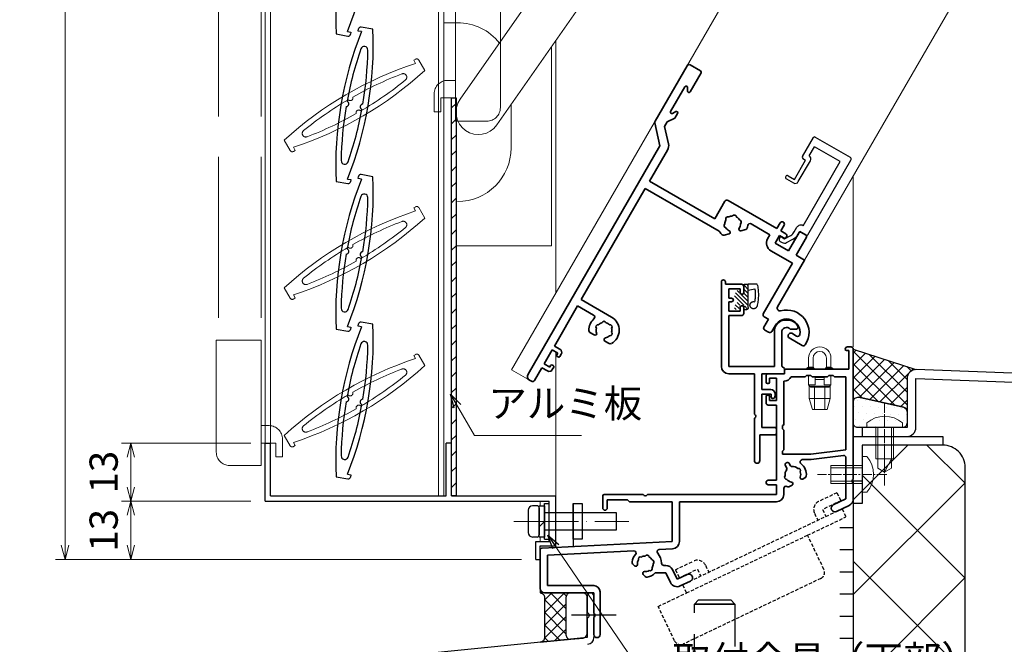
# Model space of a CAD drawing. Units: millimetres. Extents: x -1 to 1228, y 12 to 867.
# Drawn here: x 331 to 552, y 151 to 291 of the extents above; entities that cross this region are included whole.
import ezdxf

# ---------------------------------------------------------------- set-up
doc = ezdxf.new("R2010")
doc.units = ezdxf.units.MM
doc.header["$LTSCALE"] = 3
for name, pattern in [('ACAD_ISO02W100', [15, 12, -3]), ('ACAD_ISO04W100', [30, 24, -3, 0, -3]), ('CENTER2', [1.125, 0.75, -0.125, 0.125, -0.125]), ('HIDDEN', [0.375, 0.25, -0.125]), ('HIDDEN2', [4.7625, 3.175, -1.5875]), ('PHANTOM2', [31.75, 15.875, -3.175, 3.175, -3.175, 3.175, -3.175])]:
    doc.linetypes.add(name, pattern=pattern)
doc.layers.get('0').update_dxf_attribs({"lineweight": 25})
doc.layers.get('Defpoints').update_dxf_attribs({"color": 151, "lineweight": 25})
for name, color, linetype, lineweight in [('0000寸法', 255, 'Continuous', 20), ('003', 2, 'Continuous', 25), ('006', 4, 'ACAD_ISO04W100', 20), ('007', 4, 'ACAD_ISO02W100', 20), ('010', 4, 'Continuous', 20), ('_02板材', 210, 'Continuous', 30), ('_06ねじ', 212, 'Continuous', 18), ('_08シ－ル', 161, 'Continuous', 30), ('_10別B', 61, 'Continuous', 30), ('_10別B補', 65, 'Continuous', 18), ('AM_0', 7, 'Continuous', 35), ('AM_11', 3, 'PHANTOM2', 25), ('AM_2', 121, 'Continuous', 20)]:
    doc.layers.add(name, color=color, linetype=linetype, lineweight=lineweight)
for name, color, linetype in [('_17ハッチ', 17, 'Continuous'), ('_OSAMARI', 4, 'Continuous'), ('AM_8', 1, 'Continuous'), ('BLOCK', 7, 'Continuous'), ('KI1', 7, 'Continuous'), ('納まり', 51, 'Continuous')]:
    doc.layers.add(name, color=color, linetype=linetype)
doc.styles.add('DIM', font='romans.shx', dxfattribs={"width": 0.75, "bigfont": 'extfont.shx'})
doc.dimstyles.new('DIM', dxfattribs={"dimtxt": 3, "dimasz": 1.5, "dimexe": 1, "dimexo": 1.5, "dimgap": 1, "dimtad": 1, "dimdsep": 46, "dimtxsty": 'DIM', "dimblk": 'OPEN30', "dimcen": 0, "dimclrd": 4, "dimclre": 4, "dimclrt": 7, "dimadec": 0, "dimazin": 0, "dimtfac": 1, "dimtmove": 0, "dimatfit": 3, "dimldrblk": 'OPEN30', "dimfxl": 0, "dimlwd": 20, "dimlwe": 20, "dimarcsym": 0})
pattern_1 = [(45, (1.7742, 8.8364), (-1.4142136, 1.4142136), []), (135, (1.7742, 8.8364), (-1.4142136, -1.4142136), [])]

# ---------------------------------------------------------------- blocks, each defined once
blk = doc.blocks.new('_Open30')
at = {"color": 0, "linetype": 'ByBlock', "lineweight": -2}
for p, q in [((-1, 0.268), (0, 0)), ((0, 0), (-1, -0.268)), ((0, 0), (-1, 0))]:
    blk.add_line(p, q, dxfattribs=at)
blk = doc.blocks.new('*D98')
at = {"layer": '003', "color": 4, "lineweight": 20, "ltscale": 0.2}
for p, q in [((443.62, 620.34), (339.47, 620.34)), ((341.57, 173.49), (341.57, 617.19)), ((443.62, 170.34), (339.47, 170.34))]:
    blk.add_line(p, q, dxfattribs=at)
at = {"layer": 'Defpoints', "color": 0, "ltscale": 0.2}
for p in [(341.57, 620.34), (446.77, 620.34), (446.77, 170.34)]:
    blk.add_point(p, dxfattribs=at)
at = {"layer": '003', "color": 4, "lineweight": 20, "ltscale": 0.2, "xscale": 3.15, "yscale": 3.15, "zscale": 3.15}
for p, rotation in [((341.57, 620.34), 90), ((341.57, 170.34), 270)]:
    blk.add_blockref('_Open30', p, dxfattribs=dict(at, rotation=rotation))
at = {"layer": '003', "color": 7, "ltscale": 0.2, "insert": (336.32, 395.34), "char_height": 6.3, "attachment_point": 5, "rotation": 90, "style": 'DIM'}
blk.add_mtext('製品H=SH+35.5', dxfattribs=at)
blk = doc.blocks.new('*D99')
at = {"layer": '003', "color": 4, "lineweight": 20, "ltscale": 0.2}
for p, q in [((383.12, 183.34), (354.17, 183.34)), ((356.27, 173.49), (356.27, 180.19)), ((443.62, 170.34), (354.17, 170.34))]:
    blk.add_line(p, q, dxfattribs=at)
at = {"layer": 'Defpoints', "color": 0, "ltscale": 0.2}
for p in [(356.27, 183.34), (386.27, 183.34), (446.77, 170.34)]:
    blk.add_point(p, dxfattribs=at)
at = {"layer": '003', "color": 4, "lineweight": 20, "ltscale": 0.2, "xscale": 3.15, "yscale": 3.15, "zscale": 3.15}
for p, rotation in [((356.27, 183.34), 90), ((356.27, 170.34), 270)]:
    blk.add_blockref('_Open30', p, dxfattribs=dict(at, rotation=rotation))
at = {"layer": '003', "color": 7, "ltscale": 0.2, "insert": (351.02, 176.84), "char_height": 6.3, "attachment_point": 5, "rotation": 90, "style": 'DIM'}
blk.add_mtext('13', dxfattribs=at)
blk = doc.blocks.new('*D100')
at = {"layer": '003', "color": 4, "lineweight": 20, "ltscale": 0.2}
for p, q in [((383.12, 196.34), (354.17, 196.34)), ((356.27, 186.49), (356.27, 193.19)), ((383.12, 183.34), (354.17, 183.34))]:
    blk.add_line(p, q, dxfattribs=at)
at = {"layer": 'Defpoints', "color": 0, "ltscale": 0.2}
for p in [(356.27, 196.34), (386.27, 196.34), (386.27, 183.34)]:
    blk.add_point(p, dxfattribs=at)
at = {"layer": '003', "color": 4, "lineweight": 20, "ltscale": 0.2, "xscale": 3.15, "yscale": 3.15, "zscale": 3.15}
for p, rotation in [((356.27, 196.34), 90), ((356.27, 183.34), 270)]:
    blk.add_blockref('_Open30', p, dxfattribs=dict(at, rotation=rotation))
at = {"layer": '003', "color": 7, "ltscale": 0.2, "insert": (351.02, 189.84), "char_height": 6.3, "attachment_point": 5, "rotation": 90, "style": 'DIM'}
blk.add_mtext('13', dxfattribs=at)
blk = doc.blocks.new('トラス_D-M4X10_2011210163848577', base_point=(-100000, -99996))
at = {"color": 0, "linetype": 'ByBlock'}
for p, q in [((-100000, -99992), (-100001, -99992)), ((-100000, -100000), (-100000, -99992)), ((-99993, -99994), (-100000, -99994)), ((-99993, -99998), (-99993, -99994)), ((-99990.87, -99994.5), (-99993, -99994.5)), ((-99993, -99994.5), (-99990, -99996)), ((-99990, -99996), (-99990.87, -99994.5)), ((-99993, -99997.5), (-99990.87, -99997.5)), ((-99990.87, -99997.5), (-99990, -99996)), ((-100000, -100000), (-100001, -100000)), ((-100000, -99998), (-99993, -99998))]:
    blk.add_line(p, q, dxfattribs=at)
at = {"color": 216, "linetype": 'ByBlock'}
for p, q in [((-100000, -99994.5), (-99993, -99994.5)), ((-100000, -99997.5), (-99993, -99997.5))]:
    blk.add_line(p, q, dxfattribs=at)
at = {"color": 0, "linetype": 'CENTER2'}
for p in [(-100005.5, -99996), (-100003, -99996)]:
    blk.add_line(p, (-99987, -99996), dxfattribs=at)
at = {"color": 0, "linetype": 'ByBlock'}
blk.add_arc((-99996.42, -99996), 6.08, 138.8879, 221.1121, dxfattribs=at)
blk = doc.blocks.new('トラス_K-M4X7X8_2011210163841312', base_point=(-100000, -99996))
at = {"color": 0, "linetype": 'ByBlock'}
for p, q in [((-100000, -99992), (-100001, -99992)), ((-100000, -100000), (-100000, -99992)), ((-99993, -99994), (-100000, -99994)), ((-99993, -99998), (-99993, -99994)), ((-100000, -100000), (-100001, -100000)), ((-100000, -99998), (-99993, -99998))]:
    blk.add_line(p, q, dxfattribs=at)
at = {"color": 216, "linetype": 'ByBlock'}
for p, q in [((-100000, -99994.5), (-99993, -99994.5)), ((-100000, -99997.5), (-99993, -99997.5))]:
    blk.add_line(p, q, dxfattribs=at)
at = {"color": 0, "linetype": 'CENTER2'}
blk.add_line((-100005.5, -99996), (-99990, -99996), dxfattribs=at)
at = {"color": 0, "linetype": 'ByBlock'}
blk.add_arc((-99996.42, -99996), 6.08, 138.8879, 221.1121, dxfattribs=at)
blk = doc.blocks.new('A$C47C5639F')
at = {"layer": 'AM_0'}
for p, q in [((-26.5, 11.2), (-26.5, 25.5)), ((-26, 26), (-23.3, 26)), ((-23, 20.8), (-23, 25.7)), ((-24.55, 14.8), (-24.55, 21.2)), ((-23.99, 21.36), (-23.56, 20.64)), ((-24.05, 12.4), (-23, 14)), ((-23.99, 14.64), (-23.56, 15.36)), ((-23, 14), (-23, 15.2)), ((-24.05, 11.22), (-24.05, 12.4)), ((-21.37, 8.32), (-24.05, 11.22)), ((-26.37, 10.86), (-22.8, 7)), ((-22.8, -52), (-22.8, 7)), ((-20.85, -1), (-20.85, 7)), ((9.1, 5.5), (9.1, 4)), ((10.1, 5.5), (10.1, 4)), ((13.85, 1), (13.85, 5.7)), ((14.15, 6), (15.5, 6)), ((15.8, 5.7), (15.8, 1)), ((-4, 3.5), (-4, -1)), ((-3.5, 4), (9.1, 4)), ((11.4, 4), (10.1, 4)), ((10.4, 3), (10.4, 1)), ((11.6, 3), (10.4, 3)), ((11.9, 3.3), (11.9, 3.5)), ((2.38, -0.44), (3.17, 0.34)), ((3.58, 2.05), (8.45, 2.05)), ((8.45, 2.05), (8.45, 1)), ((10.4, 1), (13.85, 1)), ((18, 1), (15.8, 1)), ((18, 1), (18, -11.08)), ((-20.85, -1), (-4, -1)), ((10.4, -0.95), (16, -0.95)), ((16, -0.95), (16, -14)), ((-20.85, -2.95), (-20.85, -31.6)), ((-20.85, -2.95), (-1.82, -2.95)), ((-0.34, -3.17), (0.44, -2.38)), ((16.5, -14.5), (17.6, -14.5)), ((17.6, -16.5), (17.6, -14.5)), ((19.6, -16.5), (19.6, -15)), ((23.2, -15.1), (23.2, -15.3)), ((23.7, -14.6), (24.93, -14.6)), ((19.1, -17), (18.1, -17)), ((27.09, -15.8), (23.7, -15.8)), ((-20.85, -31.6), (-13, -31.6)), ((-20.85, -33.25), (-20.85, -43.6)), ((-16.69, -33.25), (-20.85, -33.25)), ((-14.37, -37), (-15.48, -37)), ((-10.52, -37), (-11.63, -37)), ((-19.4, -43.6), (-20.85, -43.6)), ((-20.85, -48.2), (-20.85, -44.6)), ((-19.4, -44.6), (-20.85, -44.6)), ((-19.4, -44.6), (-19.4, -45)), ((-18.9, -45.3), (-19.1, -45.3)), ((-18.6, -44.4), (-18.6, -45)), ((-19.4, -48.2), (-20.85, -48.2)), ((-19.4, -47.8), (-19.4, -48.2)), ((-18.9, -47.5), (-19.1, -47.5)), ((-18.6, -47.8), (-18.6, -48.4)), ((-20.85, -49.2), (-20.85, -52.5)), ((-19.4, -49.2), (-20.85, -49.2)), ((-21.35, -53), (-21.8, -53))]:
    blk.add_line(p, q, dxfattribs=at)
for centre, radius, start, end in [((-26, 25.5), 0.5, 90, 180), ((-23.3, 25.7), 0.3, 0, 90), ((-24.25, 21.2), 0.3, 31.569, 180), ((-23.3, 20.8), 0.3, 211.569, 0), ((-23.3, 15.2), 0.3, 0, 148.431), ((-24.25, 14.8), 0.3, 180, 328.431), ((-26, 11.2), 0.5, 180, 222.7688), ((-22.8, 7), 1.95, 0, 42.7688), ((9.6, 5.5), 0.5, 0, 180), ((14.15, 5.7), 0.3, 90, 180), ((15.5, 5.7), 0.3, 0, 90), ((-3.5, 3.5), 0.5, 90, 180), ((11.4, 3.5), 0.5, 0, 90), ((11.6, 3.3), 0.3, 270, 0), ((-1.45, 0.39), 0.5, 97.0243, 232.9757), ((0, 0), 1.75, 120.3589, 149.6411), ((-0.39, 1.45), 0.5, 37.0243, 172.9757), ((0, 0), 1.75, 60.3589, 89.6411), ((1.06, 1.06), 0.5, 337.0243, 112.9757), ((0, 0), 1.75, 355.1841, 29.6411), ((3.58, 1.55), 0.5, 90, 203.418), ((0, 0), 3.4, 13.8526, 23.418), ((2.82, 0.69), 0.5, 315, 13.8526), ((10.4, 1), 1.95, 180, 270), ((0, 0), 1.75, 180.3589, 209.6411), ((-1.06, -1.06), 0.5, 157.0243, 292.9757), ((0, 0), 1.75, 240.3589, 274.8159), ((0.18, -2.12), 0.376, 315, 94.8159), ((2.12, -0.18), 0.376, 175.1841, 315), ((-1.82, -3.45), 0.5, 62.2042, 90), ((0, 0), 3.4, 242.2042, 256.1474), ((-0.69, -2.82), 0.5, 256.1474, 315), ((22.6, -15), 5, 356.1774, 135.5847), ((18.6, -11.08), 0.6, 180, 315.5847), ((22.6, -15), 3, 21.1002, 180), ((16.5, -14), 0.5, 180, 270), ((23.7, -15.1), 0.5, 90, 180), ((23.7, -15.3), 0.5, 180, 270), ((24.93, -14.1), 0.5, 270, 21.1002), ((27.09, -15.3), 0.5, 270, 356.1774), ((18.1, -16.5), 0.5, 180, 270), ((19.1, -16.5), 0.5, 270, 0), ((-13, -35), 3.4, 328.8526, 90), ((-16.69, -33.75), 0.5, 341.3061, 90), ((-13, -35), 3.4, 161.3061, 211.1474), ((-14.5, -35), 0.5, 112.0243, 247.9757), ((-13, -35), 1.75, 135.3589, 164.6411), ((-13.75, -33.7), 0.5, 52.0243, 187.9757), ((-13, -35), 1.75, 75.3589, 104.6411), ((-12.25, -33.7), 0.5, 352.0243, 127.9757), ((-13, -35), 1.75, 15.3589, 44.6411), ((-11.5, -35), 0.5, 292.0243, 67.9757), ((-15.48, -36.5), 0.5, 211.1474, 270), ((-13, -35), 1.75, 195.3589, 229.8159), ((-14.37, -36.62), 0.376, 270, 49.8159), ((-11.63, -36.62), 0.376, 130.1841, 270), ((-13, -35), 1.75, 310.1841, 344.6411), ((-10.52, -36.5), 0.5, 270, 328.8526), ((-19.4, -44.4), 0.8, 0, 90), ((-19.1, -45), 0.3, 180, 270), ((-18.9, -45), 0.3, 270, 0), ((-19.1, -47.8), 0.3, 90, 180), ((-19.4, -48.4), 0.8, 270, 0), ((-18.9, -47.8), 0.3, 0, 90), ((-21.8, -52), 1, 180, 270), ((-21.35, -52.5), 0.5, 270, 0)]:
    blk.add_arc(centre, radius, start, end, dxfattribs=at)
blk = doc.blocks.new('BBJ347-FIX')
at = {"layer": 'AM_2'}
for p, q in [((-2.5, 0.5), (-2.5, 2.5)), ((-1.5, 0.5), (-1.5, 2.5)), ((1.5, 0.5), (1.5, 2.5)), ((2.5, 0.5), (2.5, 2.5)), ((-2.5, 0.5), (-2.9, 0.25)), ((-2.9, 0.25), (-1.32, 0.25)), ((-2.9, 0.25), (-2.9, 0)), ((-2.9, 0), (2.9, 0)), ((-2.5, 0.5), (-1.5, 0.5)), ((-1.5, 0.5), (-1.15, 0)), ((1.5, 0.5), (1.15, 0)), ((1.33, 0.25), (2.9, 0.25)), ((1.5, 0.5), (2.5, 0.5)), ((2.5, 0.5), (2.9, 0.25)), ((2.9, 0.25), (2.9, 0)), ((-2.5, -3.5), (-2.5, -1.35)), ((-1, -3.5), (-1, -1.8)), ((-1, -1.8), (1, -1.8)), ((-0.5, -1.65), (-0.5, -1.8)), ((0.5, -1.65), (0.5, -1.8)), ((1, -3.5), (1, -1.8)), ((2.5, -3.5), (2.5, -1.35)), ((-2.5, -3.5), (-1, -3.5)), ((-2, -4), (-2.5, -3.5)), ((-2.35, -3.65), (-2.35, -6.5)), ((2.25, -3.75), (-2.25, -3.75)), ((-2, -4), (2, -4)), ((-1.15, -9), (-1.15, -4)), ((-1, -2.3), (1, -2.3)), ((1, -3.5), (2.5, -3.5)), ((1.15, -4), (1.15, -9)), ((2, -4), (2.5, -3.5)), ((2.35, -6.5), (2.35, -3.65)), ((-2.35, -6.5), (-1.15, -6.5)), ((-2.35, -6.5), (-1.65, -9)), ((-1.15, -6.5), (1.15, -6.5)), ((1.15, -6.5), (2.35, -6.5)), ((1.65, -9), (2.35, -6.5)), ((-1.65, -9), (-1.15, -9)), ((-1.15, -9), (1.15, -9)), ((1.15, -9), (1.65, -9))]:
    blk.add_line(p, q, dxfattribs=at)
for radius in [2.5, 1.5]:
    blk.add_arc((0, 2.5), radius, 360, 180, dxfattribs=at)
blk = doc.blocks.new('*X70')
at = {"color": 0}
for p, q in [((-3.3, 0.75), (-3.05, 1)), ((-3.3, -0.15), (-2.3, 0.85)), ((-3.3, -1.05), (-2.3, -0.05)), ((-3.3, -3.74), (-0.43, -0.88)), ((-3.3, -1.95), (-2.3, -0.95)), ((-3.3, -2.85), (-1.8, -1.35)), ((-2.31, -3.65), (-0.25, -1.59)), ((-1.25, -0.8), (-0.83, -0.38)), ((-3.18, -4.52), (-2.5, -3.84)), ((-1.41, -3.65), (-0.85, -3.09)), ((-1.25, -4.39), (-0.42, -3.56)), ((-0.61, -4.65), (-0.25, -4.29)), ((-2.46, -4.7), (-2.3, -4.54))]:
    blk.add_line(p, q, dxfattribs=at)
blk = doc.blocks.new('B3A777潰れ')
at = {"layer": 'AM_11'}
for p, q in [((-5.3, 1), (-3.3, 1)), ((-3.3, -0.3), (-4.78, 0.02)), ((-3.3, -3.64), (-3.3, 1)), ((-2.45, 1), (-3.3, 1)), ((-2.3, -1.2), (-2.3, 0.85)), ((-3.3, -3.64), (-3.3, -2.45)), ((-3.3, -4.2), (-3.3, -3.54)), ((-3.3, -4.2), (-3.3, -3.54)), ((-3.3, -4.2), (-3.3, -4.2)), ((-3.3, -4.2), (-3.3, -4.2)), ((-2.3, -4.55), (-2.3, -4.3)), ((-2.8, -4.7), (-2.45, -4.7))]:
    blk.add_line(p, q, dxfattribs=at)
for centre, radius, start, end in [((4.42, -1.34), 10, 166.487, 193.513), ((4.42, -1.34), 9.3, 171.6326, 189.7462), ((-2.45, 0.85), 0.15, 0, 90), ((-4.5, -3.67), 0.8, 180, 107.6535), ((-2.8, -4.2), 0.5, 180, 270), ((-2.45, -4.55), 0.15, 270, 0)]:
    blk.add_arc(centre, radius, start, end, dxfattribs=at)
at = {"layer": 'AM_8', "linetype": 'Continuous'}
blk.add_blockref('*X70', (0, 0), dxfattribs=at)
blk = doc.blocks.new('A$C6B3650DF')
at = {"layer": 'AM_0'}
for p, q in [((0, 40.55), (0, 21.65)), ((0.9, 40.55), (0.9, 40)), ((0.9, 40), (4.5, 40)), ((1.65, 39), (1.65, 36.9)), ((4.2, 39), (1.65, 39)), ((4.2, 39), (4.2, 38.1)), ((4.5, 37.8), (4.7, 37.8)), ((5, 39.5), (5, 38.1)), ((2.3, 36.9), (1.65, 36.9)), ((1.65, 36.1), (1.65, 34)), ((2.3, 36.1), (1.65, 36.1)), ((4.2, 34), (1.65, 34)), ((4.2, 34.9), (4.2, 34)), ((4.5, 35.2), (4.7, 35.2)), ((5, 34.9), (5, 33.5)), ((1.65, 33), (1.65, 21.65)), ((4.5, 33), (1.65, 33)), ((14.35, 32), (14.85, 32)), ((11.85, 21.65), (11.85, 29.5)), ((13.5, 29.25), (13.5, 21.65)), ((16.82, 30), (15.4, 30)), ((11.85, 21.65), (1.65, 21.65)), ((7.4, 20), (1.65, 20)), ((7.4, 20), (7.4, 10.96)), ((14.1, 20), (9.05, 20)), ((9.05, 20), (9.05, 16.45)), ((13.5, 21.65), (13.6, 21.65)), ((13.6, 21.65), (14.1, 21.15)), ((14.1, 20), (14.1, 21.15)), ((9.05, 16.45), (11.05, 16.45)), ((9.05, 15.45), (11.15, 15.45)), ((9.05, 15.45), (9.05, 8)), ((11.15, 14.85), (11.15, 15.45)), ((12.05, 15.35), (12.05, 15.45)), ((12.05, 15.35), (11.94, 14.78)), ((7.4, 10.04), (7.4, 0.6)), ((9.05, 8), (12, 8)), ((12.3, 7.7), (12.3, 6.65)), ((8.6, 6.35), (12, 6.35)), ((8.6, 6.35), (8.6, 0.6))]:
    blk.add_line(p, q, dxfattribs=at)
for centre, radius, start, end in [((0.45, 40.55), 0.45, 0, 180), ((4.5, 39.5), 0.5, 0, 90), ((4.5, 38.1), 0.3, 180, 270), ((4.7, 38.1), 0.3, 270, 0), ((2.3, 36.5), 0.4, 270, 90), ((4.5, 34.9), 0.3, 90, 180), ((4.5, 33.5), 0.5, 270, 0), ((4.7, 34.9), 0.3, 0, 90), ((14.35, 29.5), 2.5, 90, 180), ((14.85, 29.5), 2.5, 25.2088, 90), ((14.6, 29.25), 1.1, 42.9859, 180), ((16.75, 30.39), 0.4, 279.5753, 25.2088), ((1.65, 21.65), 1.65, 180, 270), ((11.05, 15.45), 1, 0, 90), ((11.55, 14.85), 0.4, 180, 349.4499), ((7.2, 10.5), 0.5, 293.5782, 66.4218), ((12, 7.7), 0.3, 360, 90), ((12, 6.65), 0.3, 270, 0), ((8, 0.6), 0.6, 180, 0)]:
    blk.add_arc(centre, radius, start, end, dxfattribs=at)
blk = doc.blocks.new('A$C59827BF8')
at = {"layer": 'AM_0'}
for p, q in [((68.5, 64.2), (69, 64.2)), ((68.7, 65), (69.5, 65)), ((69, 60), (69, 64.2)), ((70, 35.46), (70, 64.5)), ((54.6, 59), (54.6, 59.7)), ((69, 60), (54.9, 60)), ((50.5, 58.5), (50.5, 57.1)), ((54.6, 59), (51, 59)), ((51.3, 58), (51.3, 57.1)), ((51.3, 58), (52.8, 58)), ((52.8, 58), (52.8, 53)), ((54.45, 57.36), (54.45, 47.7)), ((59.2, 58.35), (56.12, 58.35)), ((59.5, 58.65), (59.2, 58.35)), ((59.5, 58.65), (60.5, 58.65)), ((60.5, 58.65), (60.8, 58.35)), ((60.8, 58.35), (64.2, 58.35)), ((64.5, 58.65), (64.2, 58.35)), ((65.5, 58.65), (64.5, 58.65)), ((65.5, 58.65), (65.8, 58.35)), ((65.8, 58.35), (68.35, 58.35)), ((68.35, 42), (68.35, 58.35)), ((51, 56.8), (50.8, 56.8)), ((50.5, 53.9), (50.5, 52.5)), ((51, 54.2), (50.8, 54.2)), ((51.3, 53.9), (51.3, 53)), ((51.3, 53), (52.8, 53)), ((51, 52), (52.8, 52)), ((52.8, 52), (52.8, 35.2)), ((54.15, 46.7), (54.15, 47.4)), ((54.45, 46.4), (54.15, 46.7)), ((54.45, 46.4), (54.45, 42)), ((54.45, 42), (54.15, 41.7)), ((68.35, 42), (60.5, 41)), ((54.15, 41.7), (54.15, 41)), ((54.15, 41), (60.5, 41)), ((58.6, 39.8), (60.58, 39.8)), ((67.79, 40.72), (60.58, 39.8)), ((68.35, 40.22), (68.35, 31.04)), ((54.82, 38.42), (55.12, 37.88)), ((55.68, 38.92), (55.99, 38.38)), ((58.69, 35.45), (59.23, 35.77)), ((52.8, 35.2), (51, 35.2)), ((51, 34.2), (52.8, 34.2)), ((52.8, 34.2), (52.8, 32)), ((54.45, 33.36), (54.45, 32)), ((56.31, 34.08), (55.77, 33.77)), ((70, 34.54), (70, 31.04)), ((14, 29), (14, 31.7)), ((14.3, 32), (23.04, 32)), ((23.96, 32), (52.8, 32)), ((65.52, 29.69), (68.35, 31.04)), ((15, 30.8), (19.55, 30.8)), ((15, 29), (15, 30.8)), ((19.55, 30.8), (20, 30.35)), ((20, 30.35), (29.5, 30.35)), ((29.5, 21.5), (29.5, 30.35)), ((31.15, 30.35), (52.8, 30.35)), ((31.15, 21.5), (31.15, 30.35)), ((66.23, 28.2), (69.06, 29.55)), ((0.47, 20.02), (29.5, 21.5)), ((26.62, 19.7), (29.58, 19.85)), ((0, 11), (0, 19.52)), ((1.65, 18.43), (20.94, 19.41)), ((1.65, 18.43), (1.65, 11.65)), ((20.67, 16.5), (21.12, 16.06)), ((27.65, 16.15), (28.09, 16.15)), ((23.06, 14.12), (23.5, 13.67)), ((28.09, 14.5), (25.74, 14.5)), ((28.09, 14.5), (29.12, 12.33)), ((30.61, 13.04), (29.58, 15.21)), ((32.89, 14.13), (30.61, 13.04)), ((12, 11.65), (1.65, 11.65)), ((33.6, 12.64), (31.32, 11.55)), ((1, 10), (12, 10)), ((12, 5.46), (12, 10)), ((13.4, 10.25), (13.4, 0.7)), ((12, 0.7), (12, 4.54))]:
    blk.add_line(p, q, dxfattribs=at)
for centre, radius, start, end in [((68.7, 64.5), 0.5, 90, 180), ((68.5, 64.5), 0.3, 180, 270), ((69.5, 64.5), 0.5, 0, 90), ((54.9, 59.7), 0.3, 90, 180), ((51, 58.5), 0.5, 90, 180), ((54.6, 59), 1.65, 264.7841, 336.8002), ((50.8, 57.1), 0.3, 180, 270), ((51, 57.1), 0.3, 270, 0), ((50.8, 53.9), 0.3, 90, 180), ((51, 53.9), 0.3, 0, 90), ((51, 52.5), 0.5, 180, 270), ((54.15, 47.7), 0.3, 270, 0), ((58.6, 39.3), 0.5, 90, 233.1301), ((67.85, 40.22), 0.5, 0, 97.2597), ((55.25, 38.67), 0.5, 30, 210), ((56.5, 36.5), 1.75, 142.9697, 189.6411), ((54.86, 37.73), 0.3, 322.9697, 30), ((56.25, 38.53), 0.3, 210, 277.0303), ((56.5, 36.5), 1.75, 50.3589, 97.0303), ((57.73, 37.36), 0.5, 327.0243, 102.9757), ((56.5, 36.5), 3, 353.1301, 53.1301), ((55.14, 35.87), 0.5, 137.0243, 272.9757), ((56.5, 36.5), 1.75, 220.3589, 259.8159), ((58.5, 35.78), 0.376, 160.1841, 300), ((56.5, 36.5), 1.75, 340.1841, 19.6411), ((58.98, 36.2), 0.5, 300, 353.1301), ((70.2, 35), 0.5, 113.5782, 246.4218), ((51, 34.7), 0.5, 90, 270), ((54.95, 33.36), 0.5, 63.7137, 180), ((56.5, 36.5), 3, 243.7137, 246.8699), ((55.52, 34.2), 0.5, 246.8699, 300), ((56.12, 34.41), 0.376, 300, 79.8159), ((14.3, 31.7), 0.3, 90, 180), ((23.5, 32.2), 0.5, 203.5782, 336.4218), ((52.8, 32), 1.65, 270, 0), ((68.35, 31.04), 1.65, 295.5, 0), ((14.5, 29), 0.5, 180, 0), ((65.88, 28.95), 0.825, 115.5, 295.5), ((0.5, 19.52), 0.5, 92.9108, 180), ((29.5, 21.5), 1.65, 272.9108, 0), ((23.5, 16.5), 3, 136.4097, 171.8699), ((20.96, 18.91), 0.5, 316.4097, 92.9108), ((22.44, 17.56), 0.5, 67.0243, 202.9757), ((23.5, 16.5), 1.75, 90.3589, 119.6411), ((23.89, 17.95), 0.5, 7.0243, 142.9757), ((23.5, 16.5), 1.75, 30.3589, 59.6411), ((26.65, 19.2), 0.5, 92.9108, 220.6286), ((23.5, 16.5), 3.65, 2.0714, 40.6286), ((21.03, 16.85), 0.5, 171.8699, 225), ((21.38, 16.32), 0.376, 225, 4.8159), ((23.5, 16.5), 1.75, 150.3589, 184.8159), ((24.56, 15.44), 0.5, 247.0243, 22.9757), ((24.95, 16.89), 0.5, 307.0243, 82.9757), ((23.5, 16.5), 1.75, 330.3589, 359.6411), ((27.65, 16.65), 0.5, 182.0714, 270), ((28.09, 14.5), 1.65, 25.5, 90), ((23.32, 14.38), 0.376, 85.1841, 225), ((23.5, 16.5), 1.75, 265.1841, 299.6411), ((23.85, 14.03), 0.5, 225, 278.1301), ((23.5, 16.5), 3, 278.1301, 318.1897), ((33.25, 13.38), 0.825, 295.5, 115.5), ((12, 10.25), 1.4, 0, 90), ((30.61, 13.04), 1.65, 205.5, 295.5), ((1, 11), 1, 180, 270), ((11.8, 5), 0.5, 293.5782, 66.4218), ((12.7, 0.7), 0.7, 180, 0)]:
    blk.add_arc(centre, radius, start, end, dxfattribs=at)

msp = doc.modelspace()

# ---------------------------------------------------------------- hatches: boundary and pattern name
at = {"layer": '010'}
h = msp.add_hatch(dxfattribs=at)
h.set_pattern_fill('ANSI31', color=256, scale=20, style=0)
h.set_pattern_definition([(45, (161.8958, -47.8209), (-1.767767, 1.767767), [])])
h.paths.add_polyline_path([(427.974, 273.536), (428.974, 273.536), (428.974, 184.536), (427.974, 184.536)])
at = {"layer": '_17ハッチ'}
h = msp.add_hatch(dxfattribs=at)
h.set_pattern_fill('SEAL', color=256, style=0, pattern_type=2)
h.set_pattern_definition(pattern_1)
h.paths.add_polyline_path([(529.774, 213.414), (517.774, 217.336), (517.774, 205.593, -0.4789308), (518.988, 206.57), (528.988, 204.378, -0.3523283), (529.774, 203.401), (529.774, 210.76)])
h = msp.add_hatch(dxfattribs=at)
h.set_pattern_fill('SEAL', color=256, style=0, pattern_type=2)
h.set_pattern_definition(pattern_1)
h.paths.add_polyline_path([(529.774, 210.76, -0.4142136), (531.774, 212.76), (529.774, 213.414)])
h = msp.add_hatch(dxfattribs=at)
h.set_pattern_fill('DOTS', color=256, angle=61.27505, style=0)
h.set_pattern_definition([(61.275, (517.7742, 217.3364), (-1.01066, 1.45903), [0, -1.5875])])
edge = h.paths.add_edge_path()
edge.add_line((529.774, 203.401), (529.774, 200.836))
edge.add_arc((528.774, 200.836), 1, -90, 0, ccw=False)
edge.add_line((528.774, 199.836), (518.774, 199.836))
edge.add_arc((518.774, 200.836), 1, 180, 270, ccw=False)
edge.add_line((517.774, 200.836), (517.774, 205.593))
edge.add_arc((518.774, 205.593), 1, 77.63521, 180, ccw=False)
edge.add_line((518.988, 206.57), (528.988, 204.378))
edge.add_arc((528.774, 203.401), 1, 0, 77.63521, ccw=False)

# ---------------------------------------------------------------- linework, layer by layer
at = {"layer": '003'}
for p, q in [((404.701, 288.381), (405.477, 288.245)), ((407.071, 288.473), (407.158, 288.965)), ((407.847, 288.336), (407.071, 288.473)), ((410.395, 288.902), (407.737, 289.371)), ((402.153, 287.815), (404.811, 287.347)), ((405.477, 288.245), (405.39, 287.752)), ((404.701, 255.381), (405.477, 255.245)), ((407.071, 255.473), (407.158, 255.965)), ((407.847, 255.336), (407.071, 255.473)), ((410.395, 255.902), (407.737, 256.371)), ((402.153, 254.815), (404.811, 254.347)), ((405.477, 255.245), (405.39, 254.752)), ((404.701, 222.381), (405.477, 222.245)), ((407.071, 222.473), (407.158, 222.965)), ((407.847, 222.336), (407.071, 222.473)), ((410.395, 222.902), (407.737, 223.371)), ((402.153, 221.815), (404.811, 221.347)), ((405.477, 222.245), (405.39, 221.752)), ((386.274, 183.336), (386.274, 196.336)), ((386.274, 196.336), (387.474, 196.336)), ((387.474, 184.536), (387.474, 196.336)), ((426.774, 184.536), (426.774, 196.336)), ((427.974, 196.336), (426.774, 196.336)), ((427.974, 184.536), (427.974, 196.336)), ((404.701, 189.381), (405.477, 189.245)), ((402.153, 188.815), (404.811, 188.347)), ((405.477, 189.245), (405.39, 188.752)), ((386.274, 183.336), (449.774, 183.336)), ((387.474, 184.536), (426.774, 184.536)), ((427.974, 184.536), (451.274, 184.536)), ((448.774, 174.836), (448.774, 182.836)), ((448.774, 182.836), (449.774, 182.836)), ((449.774, 174.336), (449.774, 183.336)), ((451.274, 173.336), (451.274, 184.536)), ((445.064, 181.336), (445.064, 176.336)), ((447.064, 182.336), (446.064, 182.336)), ((447.574, 181.836), (447.574, 175.836)), ((447.064, 175.336), (446.064, 175.336)), ((446.774, 174.336), (449.774, 174.336)), ((446.774, 170.336), (446.774, 174.336)), ((448.774, 174.836), (449.774, 174.836)), ((447.774, 173.336), (451.274, 173.336)), ((447.774, 170.336), (447.774, 173.336)), ((446.774, 170.336), (447.774, 170.336))]:
    msp.add_line(p, q, dxfattribs=at)
at = {"layer": '003', "ltscale": 0.2}
msp.add_line((448.774, 178.836), (447.574, 177.636), dxfattribs=at)
at = {"layer": '003'}
msp.add_lwpolyline([(427.974, 273.536), (428.974, 273.536), (428.974, 184.536), (427.974, 184.536)], close=True, dxfattribs=at)
at = {"layer": '003', "ltscale": 0.2}
for points in [[(455.174, 182.836), (457.174, 182.836), (457.174, 174.836), (455.174, 174.836)], [(447.574, 182.336), (448.774, 182.336), (448.774, 175.336), (447.574, 175.336)], [(448.774, 180.836), (464.774, 180.836), (464.774, 176.836), (448.774, 176.836)]]:
    msp.add_lwpolyline(points, close=True, dxfattribs=at)
at = {"layer": '003'}
for centre, radius, start, end in [((483.582, 291.227), 81.5, 158.3195, 182.39933), ((328.967, 318.49), 81.5, 338.3195, 2.39933), ((483.582, 258.227), 81.5, 158.3195, 182.39933), ((328.967, 285.49), 81.5, 338.3195, 2.39933), ((407.651, 288.878), 0.5, 80, 170), ((404.898, 287.839), 0.5, 260, 350), ((483.582, 258.227), 80.3, 160.90275, 169.57188), ((408.457, 284.237), 0.8, 359.09725, 160.90275), ((328.967, 285.49), 80.3, 350.42812, 359.09725), ((483.582, 258.227), 80.3, 170.42812, 179.09725), ((404.393, 272.19), 0.611, 270.64198, 69.35802), ((328.967, 285.49), 80.3, 340.90275, 349.57188), ((408.156, 271.527), 0.611, 90.64198, 249.35802), ((404.091, 259.48), 0.8, 179.09725, 340.90275), ((483.582, 225.227), 81.5, 158.3195, 182.39933), ((328.967, 252.49), 81.5, 338.3195, 2.39933), ((407.651, 255.878), 0.5, 80, 170), ((404.898, 254.839), 0.5, 260, 350), ((483.582, 225.227), 80.3, 160.90275, 169.57188), ((408.457, 251.237), 0.8, 359.09725, 160.90275), ((328.967, 252.49), 80.3, 350.42812, 359.09725), ((483.582, 225.227), 80.3, 170.42812, 179.09725), ((404.393, 239.19), 0.611, 270.64198, 69.35802), ((328.967, 252.49), 80.3, 340.90275, 349.57188), ((408.156, 238.527), 0.611, 90.64198, 249.35802), ((404.091, 226.48), 0.8, 179.09725, 340.90275), ((483.582, 192.227), 81.5, 158.3195, 182.39933), ((328.967, 219.49), 81.5, 338.3195, 2.39933), ((407.651, 222.878), 0.5, 80, 170), ((404.898, 221.839), 0.5, 260, 350), ((483.582, 192.227), 80.3, 160.90275, 169.57188), ((408.457, 218.237), 0.8, 359.09725, 160.90275), ((328.967, 219.49), 80.3, 350.42812, 359.09725), ((483.582, 192.227), 80.3, 170.42812, 179.09725), ((404.393, 206.19), 0.611, 270.64198, 69.35802), ((328.967, 219.49), 80.3, 340.90275, 349.57188), ((408.156, 205.527), 0.611, 90.64198, 249.35802), ((404.091, 193.48), 0.8, 179.09725, 340.90275), ((404.898, 188.839), 0.5, 260, 350), ((446.064, 181.336), 1, 90, 180), ((447.074, 181.836), 0.5, 0, 90), ((446.064, 176.336), 1, 180, 270), ((447.074, 175.836), 0.5, 270, 0)]:
    msp.add_arc(centre, radius, start, end, dxfattribs=at)
at = {"layer": '006', "ltscale": 0.2}
msp.add_line((441.92, 178.836), (467.617, 178.836), dxfattribs=at)
at = {"layer": '007'}
for p, q in [((375.874, 395.336), (375.874, 219.336)), ((385.374, 395.336), (385.374, 219.336)), ((428.874, 268.336), (428.874, 296.336)), ((438.874, 271.336), (438.874, 296.336)), ((419.514, 281.927), (419.947, 282.177)), ((419.907, 281.245), (419.514, 281.927)), ((421.979, 279.657), (420.63, 281.994)), ((428.874, 277.436), (427.074, 277.436)), ((424.074, 270.436), (424.074, 274.436)), ((428.874, 273.536), (425.574, 273.536)), ((425.574, 270.436), (425.574, 273.536)), ((425.574, 270.436), (424.074, 270.436)), ((435.874, 268.336), (428.874, 268.336)), ((390.569, 264.06), (391.919, 261.723)), ((392.641, 262.472), (393.035, 261.79)), ((393.035, 261.79), (392.602, 261.54)), ((419.514, 248.927), (419.947, 249.177)), ((419.907, 248.245), (419.514, 248.927)), ((421.979, 246.657), (420.63, 248.994)), ((390.569, 231.06), (391.919, 228.723)), ((392.641, 229.472), (393.035, 228.79)), ((393.035, 228.79), (392.602, 228.54)), ((375.374, 194.336), (375.374, 219.336)), ((375.374, 219.336), (385.374, 219.336)), ((385.374, 191.336), (385.374, 219.336)), ((419.514, 215.927), (419.947, 216.177)), ((419.907, 215.245), (419.514, 215.927)), ((421.979, 213.657), (420.63, 215.994)), ((385.374, 200.236), (387.174, 200.236)), ((385.374, 196.336), (388.674, 196.336)), ((388.674, 193.236), (388.674, 196.336)), ((390.174, 193.236), (390.174, 197.236)), ((390.569, 198.06), (391.919, 195.723)), ((392.641, 196.472), (393.035, 195.79)), ((393.035, 195.79), (392.602, 195.54)), ((388.674, 193.236), (390.174, 193.236)), ((378.374, 191.336), (385.374, 191.336))]:
    msp.add_line(p, q, dxfattribs=at)
for centre, radius, start, end in [((420.197, 281.744), 0.5, 30, 120), ((445.524, 203.876), 81.5, 108.3195, 132.39933), ((367.024, 339.842), 81.5, 288.3195, 312.39933), ((445.524, 203.876), 80.3, 110.90275, 119.57188), ((367.024, 339.842), 80.3, 300.42812, 309.09725), ((417.16, 278.144), 0.8, 309.09725, 110.90275), ((427.074, 274.436), 3, 90, 180), ((445.524, 203.876), 80.3, 120.42812, 129.09725), ((405.319, 273.513), 0.611, 220.64198, 19.35802), ((407.229, 270.204), 0.611, 40.64198, 199.35802), ((435.874, 271.336), 3, 270, 0), ((367.024, 339.842), 80.3, 290.90275, 299.57188), ((395.388, 265.574), 0.8, 129.09725, 290.90275), ((392.352, 261.973), 0.5, 210, 300), ((420.197, 248.744), 0.5, 30, 120), ((445.524, 170.876), 81.5, 108.3195, 132.39933), ((367.024, 306.842), 81.5, 288.3195, 312.39933), ((445.524, 170.876), 80.3, 110.90275, 119.57188), ((367.024, 306.842), 80.3, 300.42812, 309.09725), ((417.16, 245.144), 0.8, 309.09725, 110.90275), ((445.524, 170.876), 80.3, 120.42812, 129.09725), ((405.319, 240.513), 0.611, 220.64198, 19.35802), ((407.229, 237.204), 0.611, 40.64198, 199.35802), ((367.024, 306.842), 80.3, 290.90275, 299.57188), ((395.388, 232.574), 0.8, 129.09725, 290.90275), ((392.352, 228.973), 0.5, 210, 300), ((420.197, 215.744), 0.5, 30, 120), ((445.524, 137.876), 81.5, 108.3195, 132.39933), ((367.024, 273.842), 81.5, 288.3195, 312.39933), ((445.524, 137.876), 80.3, 110.90275, 119.57188), ((367.024, 273.842), 80.3, 300.42812, 309.09725), ((417.16, 212.144), 0.8, 309.09725, 110.90275), ((445.524, 137.876), 80.3, 120.42812, 129.09725), ((405.319, 207.513), 0.611, 220.64198, 19.35802), ((407.229, 204.204), 0.611, 40.64198, 199.35802), ((367.024, 273.842), 80.3, 290.90275, 299.57188), ((387.174, 197.236), 3, 0, 90), ((395.388, 199.574), 0.8, 129.09725, 290.90275), ((378.374, 194.336), 3, 180, 270), ((392.352, 195.973), 0.5, 210, 300)]:
    msp.add_arc(centre, radius, start, end, dxfattribs=at)
at = {"layer": '010'}
for p, q in [((386.274, 395.336), (386.274, 196.336)), ((387.474, 395.336), (387.474, 196.336)), ((425.074, 184.536), (425.074, 395.336)), ((426.274, 184.536), (426.274, 395.336)), ((504.37, 379.741), (429.877, 273.202)), ((512.566, 374.011), (438.072, 267.471)), ((429.274, 290.336), (426.274, 290.336)), ((450.274, 240.436), (450.274, 284.923)), ((441.274, 272.051), (441.274, 262.336)), ((450.274, 240.436), (428.974, 240.436))]:
    msp.add_line(p, q, dxfattribs=at)
for centre, radius, start, end in [((429.274, 278.336), 12, 38.39934, 90), ((433.974, 270.336), 5, 145.03817, 325.03817), ((429.274, 262.336), 12, 270, 0)]:
    msp.add_arc(centre, radius, start, end, dxfattribs=at)
at = {"layer": '_02板材', "color": 7}
msp.add_lwpolyline([(519.774, 199.836), (519.774, 197.836), (529.774, 197.836, 0.4142136), (531.774, 199.836), (531.774, 210.76), (660.774, 205.91), (660.774, 174.836), (652.774, 174.836), (652.774, 184.836), (650.774, 184.836), (650.774, 174.836, 0.4142136), (652.774, 172.836), (660.774, 172.836, 0.4142136), (662.774, 174.836), (662.774, 205.91, 0.4032501), (660.849, 207.909), (531.849, 212.758, 0.4252627), (529.774, 210.76), (529.774, 199.836), (519.774, 199.836)], format="xyb", dxfattribs=at)
at = {"layer": '_08シ－ル'}
for p, q in [((517.774, 217.336), (531.774, 212.76)), ((517.774, 205.593), (517.774, 217.336)), ((529.774, 210.76), (529.774, 203.401)), ((528.988, 204.378), (518.988, 206.57))]:
    msp.add_line(p, q, dxfattribs=at)
msp.add_lwpolyline([(529.774, 203.401), (529.774, 200.836, -0.4142136), (528.774, 199.836), (518.774, 199.836, -0.4142136), (517.774, 200.836), (517.774, 205.593, -0.4789308), (518.988, 206.57), (528.988, 204.378, -0.3523283), (529.774, 203.401)], format="xyb", dxfattribs=at)
msp.add_arc((528.774, 203.401), 1, 0, 77.63521, dxfattribs=at)
at = {"layer": '_10別B'}
msp.add_lwpolyline([(542.774, 90.491), (542.774, 190.886, 0.4142136), (537.774, 195.886), (519.724, 195.886), (519.724, 187.836), (517.774, 187.836), (517.774, 90.491)], format="xyb", dxfattribs=at)
at = {"layer": '_10別B補'}
for p, q in [((529.977, 195.886), (517.774, 183.684)), ((534.232, 195.886), (542.774, 187.344)), ((542.774, 187.471), (517.774, 162.471)), ((519.724, 189.181), (542.774, 166.131)), ((517.774, 169.918), (542.774, 144.918)), ((542.774, 166.257), (517.774, 141.257))]:
    msp.add_line(p, q, dxfattribs=at)
at = {"layer": '_OSAMARI', "color": 4, "linetype": 'Continuous'}
for p, q in [((517.774, 183.863), (517.774, 127.836)), ((517.774, 177.399), (514.774, 177.399)), ((517.774, 172.443), (514.774, 172.443)), ((517.774, 167.486), (514.774, 167.486)), ((517.774, 162.53), (514.774, 162.53)), ((517.774, 157.574), (514.774, 157.574)), ((517.774, 152.618), (514.774, 152.618))]:
    msp.add_line(p, q, dxfattribs=at)
at = {"layer": '_OSAMARI', "color": 7, "linetype": 'Continuous'}
for p, q in [((448.774, 158.381), (453.23, 162.836)), ((448.774, 161.209), (450.402, 162.836)), ((448.774, 161.327), (453.549, 156.552)), ((450.093, 162.836), (453.549, 159.38)), ((452.921, 162.836), (453.602, 162.156)), ((458.274, 162.086), (458.274, 158.336)), ((459.774, 162.086), (459.774, 152.836)), ((448.774, 155.552), (453.549, 160.327)), ((448.774, 158.498), (453.549, 153.723)), ((448.758, 152.708), (453.549, 157.499)), ((464.774, 157.836), (454.774, 157.836)), ((458.274, 157.336), (458.274, 152.836)), ((448.774, 155.67), (452.211, 152.233)), ((450.99, 152.111), (453.549, 154.67)), ((458.274, 152.836), (333.224, 140.381)), ((448.773, 152.843), (449.639, 151.976)), ((454.131, 152.424), (454.23, 152.523))]:
    msp.add_line(p, q, dxfattribs=at)
at = {"layer": '_OSAMARI', "color": 6, "linetype": 'Continuous'}
msp.add_line((447.848, 151.798), (447.852, 151.801), dxfattribs=at)
at = {"layer": '_OSAMARI', "color": 7, "linetype": 'Continuous'}
msp.add_lwpolyline([(517.774, 197.836), (537.774, 197.836), (537.774, 195.836), (519.774, 195.836), (519.774, 182.836), (517.774, 182.836)], close=True, dxfattribs=at)
at = {"layer": '_OSAMARI', "color": 2, "linetype": 'Continuous'}
msp.add_lwpolyline([(454.549, 162.836, 0.4142136), (453.549, 161.836), (453.549, 153.47, 0.4435982), (454.648, 152.475), (457.373, 152.747, 0.385427), (458.274, 153.742), (458.274, 161.836, 0.4142136), (457.274, 162.836), (447.774, 162.836, -0.4142136), (448.774, 161.836), (448.774, 152.895, -0.385427), (447.774, 151.791), (454.648, 152.475)], format="xyb", dxfattribs=at)
at = {"layer": '_OSAMARI', "color": 51, "linetype": 'HIDDEN2'}
msp.add_lwpolyline([(486.77, 101.237, 0.5), (491.27, 101.237, 0.5), (486.77, 101.237, -0.5), (482.27, 101.237), (482.27, 160.355), (483.17, 161.255), (490.37, 161.255), (491.27, 160.355), (482.27, 160.355), (491.27, 160.355), (491.27, 101.237)], format="xyb", dxfattribs=at)
at = {"layer": '_OSAMARI', "color": 7, "linetype": 'Continuous'}
for centre, radius, start, end in [((459.024, 162.086), 0.75, 0, 180), ((458.274, 157.836), 0.5, 270, 90), ((458.274, 152.836), 1.5, 275.688, 0)]:
    msp.add_arc(centre, radius, start, end, dxfattribs=at)
at = {"layer": 'AM_11'}
msp.add_line((455.174, 182.836), (455.174, 173.213), dxfattribs=at)
at = {"layer": 'AM_2'}
for p, q in [((547.602, 396.758), (441.352, 212.727)), ((586.141, 374.508), (506.891, 237.243)), ((451.274, 286.353), (451.274, 229.913)), ((517.774, 256.094), (517.774, 217.836)), ((451.274, 216.698), (451.274, 173.014)), ((445.509, 210.327), (441.352, 212.727)), ((447.774, 182.336), (447.774, 183.336)), ((447.774, 174.336), (447.774, 175.336)), ((447.774, 162.836), (447.774, 170.336))]:
    msp.add_line(p, q, dxfattribs=at)
at = {"layer": 'KI1'}
for p, q in [((506.398, 260.39), (508.848, 264.634)), ((509.258, 264.743), (517.052, 260.243)), ((507.887, 260.569), (509.062, 262.605)), ((514.822, 259.28), (509.062, 262.605)), ((506.508, 259.98), (507.114, 259.63)), ((504.614, 255.3), (507.114, 259.63)), ((505.48, 254.8), (508.18, 259.477)), ((506.547, 244.947), (514.822, 259.28)), ((507.635, 242.933), (517.235, 259.56)), ((502.829, 255.407), (504.387, 254.507)), ((503.229, 256.1), (504.614, 255.3)), ((504.587, 243.553), (505.18, 244.581)), ((501.369, 242.278), (501.269, 242.105)), ((501.778, 242.388), (502.382, 242.04)), ((502.382, 242.04), (503.791, 242.786)), ((505.453, 243.053), (505.797, 243.648)), ((507.225, 242.823), (505.797, 243.648)), ((501.452, 241.422), (501.882, 241.174)), ((502.85, 241.156), (504.259, 241.902))]:
    msp.add_line(p, q, dxfattribs=at)
for centre, radius, start, end in [((509.108, 264.484), 0.3, 60, 150), ((506.658, 260.24), 0.3, 150, 240), ((507.487, 259.877), 0.8, 330, 60), ((516.802, 259.81), 0.5, 330, 60), ((503.029, 255.754), 0.4, 60, 240), ((504.787, 255.2), 0.8, 240, 330), ((506.047, 244.081), 1, 60, 150), ((501.702, 241.855), 0.5, 150, 240), ((501.628, 242.128), 0.3, 60, 150), ((502.855, 244.553), 2, 297.89374, 330), ((502.855, 244.553), 3, 297.89374, 330), ((507.375, 243.083), 0.3, 240, 330), ((502.382, 242.04), 1, 240, 297.89374)]:
    msp.add_arc(centre, radius, start, end, dxfattribs=at)
at = {"layer": '納まり', "linetype": 'HIDDEN'}
for p, q in [((514.111, 185.236), (510.049, 183.299)), ((514.111, 185.236), (514.972, 183.431)), ((514.972, 183.431), (510.91, 181.493)), ((515.274, 181.636), (479.622, 164.631)), ((509.105, 180.633), (509.858, 179.053)), ((510.91, 181.493), (511.664, 179.914)), ((515.274, 181.636), (516.135, 179.831)), ((507.561, 175.741), (516.135, 179.831)), ((480.483, 162.826), (507.561, 175.741)), ((511.22, 168.069), (507.561, 175.741)), ((478.008, 168.015), (482.069, 169.953)), ((478.008, 168.015), (478.868, 166.21)), ((478.868, 166.21), (482.93, 168.148)), ((482.93, 168.148), (483.683, 166.568)), ((484.735, 169.009), (485.489, 167.429)), ((510.512, 166.069), (479.824, 151.432)), ((479.622, 164.631), (480.483, 162.826)), ((474.165, 159.812), (480.483, 162.826)), ((477.824, 152.14), (474.165, 159.812))]:
    msp.add_line(p, q, dxfattribs=at)
for centre, radius, start, end in [((510.91, 181.493), 2, 115.5, 205.5), ((482.93, 168.148), 2, 25.5, 115.5), ((509.866, 167.423), 1.5, 295.5, 25.5), ((479.178, 152.786), 1.5, 205.5, 295.5)]:
    msp.add_arc(centre, radius, start, end, dxfattribs=at)

# ---------------------------------------------------------------- block references
at = {"layer": '_06ねじ', "color": 7}
for name, p, rotation in [('トラス_D-M4X10_2011210163848577', (524.774, 199.836), 270), ('トラス_K-M4X7X8_2011210163841312', (519.774, 189.336), 180)]:
    msp.add_blockref(name, p, dxfattribs=dict(at, rotation=rotation))
at = {"layer": 'AM_0'}
for name, p in [('A$C6B3650DF', (488.274, 191.836)), ('A$C59827BF8', (447.774, 152.836))]:
    msp.add_blockref(name, p, dxfattribs=at)
at = {"layer": 'AM_0', "xscale": -1}
msp.add_blockref('B3A777潰れ', (490.974, 230.836), dxfattribs=at)
msp.add_blockref('B3A777潰れ', (490.974, 230.836), dxfattribs=at)
at = {"layer": 'AM_2', "rotation": 330.0000000000044}
msp.add_blockref('A$C47C5639F', (490.802, 245.377), dxfattribs=at)
at = {"layer": 'BLOCK'}
msp.add_blockref('BBJ347-FIX', (510.274, 212.836), dxfattribs=at)

# ---------------------------------------------------------------- texts
at = {"layer": '0000寸法', "color": 7, "ltscale": 0.5, "insert": (436.201, 200.098), "char_height": 6.3, "attachment_point": 7, "style": 'DIM'}
msp.add_mtext('アルミ板', dxfattribs=at)
at = {"layer": '003', "color": 7, "ltscale": 0.2, "insert": (477.283, 142.763), "char_height": 6.3, "attachment_point": 7, "style": 'DIM'}
msp.add_mtext('取付金具（下部）', dxfattribs=at)

# ---------------------------------------------------------------- dimensions: what is measured, and where the dimension line sits
at = {"layer": '003', "ltscale": 0.2}
dim = msp.add_linear_dim(base=(341.571, 620.336), p1=(446.774, 170.336), p2=(446.774, 620.336), angle=90, text='製品H=SH+35.5', dimstyle='DIM', override={"dimscale": 2.1, "dimadec": 2, "dimazin": 2, "dimtfill": 1}, dxfattribs=at)
dim.commit()
dim.dimension.update_dxf_attribs({"geometry": '*D98', "text_midpoint": (336.321, 395.336)})
for base, p1, p2, override, picture, middle in [((356.271, 196.336), (386.274, 183.336), (386.274, 196.336), {"dimscale": 2.1, "dimadec": 2, "dimazin": 2, "dimtmove": 1, "dimtfill": 1}, '*D100', (351.021, 189.836)), ((356.271, 183.336), (446.774, 170.336), (386.274, 183.336), {"dimscale": 2.1, "dimadec": 2, "dimazin": 2, "dimtfill": 1}, '*D99', (351.021, 176.836))]:
    dim = msp.add_linear_dim(base=base, p1=p1, p2=p2, angle=270, dimstyle='DIM', override=override, dxfattribs=at)
    dim.commit()
    dim.dimension.update_dxf_attribs({"geometry": picture, "text_midpoint": middle})

# ---------------------------------------------------------------- leaders
at = {"layer": '0000寸法', "ltscale": 0.5, "annotation_type": 0, "has_hookline": 1, "hookline_direction": 0, "text_width": 20.79}
msp.add_leader([(427.74, 207.281), (433.099, 197.998), (434.101, 197.998)], dimstyle='DIM', override={"dimscale": 2.1, "dimgap": 1, "dimtad": 1, "dimadec": 2, "dimazin": 2, "dimtfill": 1}, dxfattribs=at)
at = {"layer": '003', "ltscale": 0.2, "annotation_type": 0, "has_hookline": 1, "hookline_direction": 0, "text_width": 41.265}
msp.add_leader([(449.509, 175.761), (473.431, 140.663), (475.183, 140.663)], dimstyle='DIM', override={"dimscale": 2.1, "dimgap": 1, "dimtad": 1, "dimadec": 2, "dimazin": 2, "dimtfill": 1}, dxfattribs=at)

doc.saveas('drawing.dxf')
